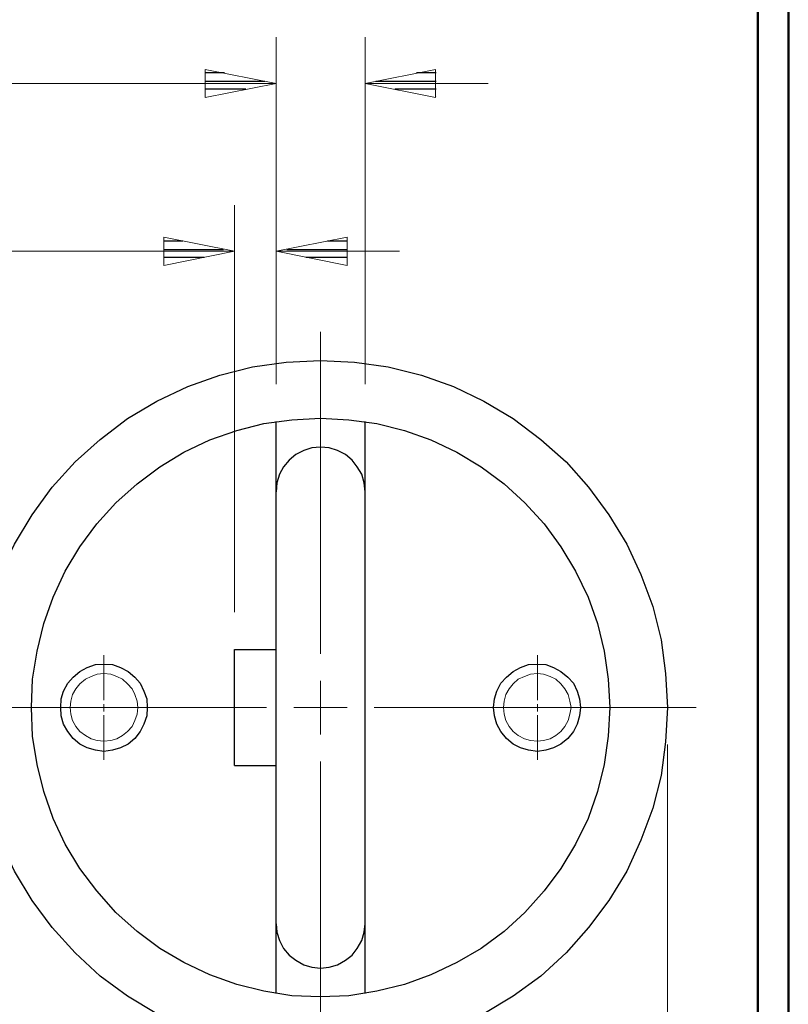
# Model space of a CAD drawing. Units: inches. Extents: x -3.57 to 3.55, y -2.65 to 2.89.
# Drawn here: x 2.6 to 3.55, y -0.19 to 1.02 of the extents above; entities that cross this region are included whole.
import ezdxf

# ---------------------------------------------------------------- set-up
doc = ezdxf.new("R2010")
doc.units = ezdxf.units.IN
doc.header["$MEASUREMENT"] = 0
doc.layers.add('Layer 1', color=7, linetype='Continuous')

msp = doc.modelspace()

# ---------------------------------------------------------------- linework, layer by layer
at = {"layer": 'Layer 1', "lineweight": 50}
for points in [[(3.5521, 2.7597), (3.5521, 2.7597), (3.5521, -2.6458), (3.5521, -2.6458)], [(3.5146, 2.7215), (3.5146, 2.7215), (3.5146, -2.6076), (3.5146, -2.6076)]]:
    msp.add_open_spline(points, degree=3, dxfattribs=at)
at = {"layer": 'Layer 1', "lineweight": 13}
for points in [[(2.9201, 0.575), (2.9201, 0.575), (2.9201, 1.0028), (2.9201, 1.0028)], [(3.0299, 0.575), (3.0299, 0.575), (3.0299, 1.0028), (3.0299, 1.0028)], [(2.4472, 0.9458), (2.4472, 0.9458), (2.9201, 0.9458), (2.9201, 0.9458)], [(3.0299, 0.9458), (3.0299, 0.9458), (3.1819, 0.9458), (3.1819, 0.9458)], [(2.8688, 0.2937), (2.8688, 0.2937), (2.8688, 0.7958), (2.8688, 0.7958)], [(2.9201, 0.575), (2.9201, 0.575), (2.9201, 0.7958), (2.9201, 0.7958)], [(2.4458, 0.7389), (2.4458, 0.7389), (2.8688, 0.7389), (2.8688, 0.7389)], [(2.9201, 0.7389), (2.9201, 0.7389), (3.0722, 0.7389), (3.0722, 0.7389)], [(2.975, 0.2424), (2.975, 0.2424), (2.975, 0.6396), (2.975, 0.6396)], [(2.7076, 0.1854), (2.7076, 0.1854), (2.7076, 0.241), (2.7076, 0.241)], [(3.2424, 0.1854), (3.2424, 0.1854), (3.2424, 0.241), (3.2424, 0.241)], [(2.975, 0.1431), (2.975, 0.1431), (2.975, 0.209), (2.975, 0.209)], [(2.5111, 0.1764), (2.5111, 0.1764), (2.9083, 0.1764), (2.9083, 0.1764)], [(2.7076, 0.1715), (2.7076, 0.1715), (2.7076, 0.1806), (2.7076, 0.1806)], [(2.9417, 0.1764), (2.9417, 0.1764), (3.0076, 0.1764), (3.0076, 0.1764)], [(3.041, 0.1764), (3.041, 0.1764), (3.4382, 0.1764), (3.4382, 0.1764)], [(3.2424, 0.1715), (3.2424, 0.1715), (3.2424, 0.1806), (3.2424, 0.1806)], [(2.7076, 0.1118), (2.7076, 0.1118), (2.7076, 0.1667), (2.7076, 0.1667)], [(3.2424, 0.1118), (3.2424, 0.1118), (3.2424, 0.1667), (3.2424, 0.1667)], [(3.4028, 0.1306), (3.4028, 0.1306), (3.4028, -0.6201), (3.4028, -0.6201)], [(2.975, -0.2875), (2.975, -0.2875), (2.975, 0.1097), (2.975, 0.1097)]]:
    msp.add_open_spline(points, degree=3, dxfattribs=at)
for points, knots in [([(2.8326, 0.9285), (2.8326, 0.9285), (2.9201, 0.9458), (2.9201, 0.9458), (2.9201, 0.9458), (2.9201, 0.9458), (2.8326, 0.9632), (2.8326, 0.9632), (2.8326, 0.9632), (2.8326, 0.9632), (2.8326, 0.9285), (2.8326, 0.9285)], [0, 0, 0, 0, 0.25, 0.25, 0.25, 0.25, 0.5, 0.5, 0.5, 0.5, 1, 1, 1, 1]), ([(3.1167, 0.9632), (3.1167, 0.9632), (3.0299, 0.9458), (3.0299, 0.9458), (3.0299, 0.9458), (3.0299, 0.9458), (3.1167, 0.9285), (3.1167, 0.9285), (3.1167, 0.9285), (3.1167, 0.9285), (3.1167, 0.9632), (3.1167, 0.9632)], [0, 0, 0, 0, 0.25, 0.25, 0.25, 0.25, 0.5, 0.5, 0.5, 0.5, 1, 1, 1, 1]), ([(2.7813, 0.7215), (2.7813, 0.7215), (2.8688, 0.7389), (2.8688, 0.7389), (2.8688, 0.7389), (2.8688, 0.7389), (2.7813, 0.7562), (2.7813, 0.7562), (2.7813, 0.7562), (2.7813, 0.7562), (2.7813, 0.7215), (2.7813, 0.7215)], [0, 0, 0, 0, 0.25, 0.25, 0.25, 0.25, 0.5, 0.5, 0.5, 0.5, 1, 1, 1, 1]), ([(3.0076, 0.7562), (3.0076, 0.7562), (2.9201, 0.7389), (2.9201, 0.7389), (2.9201, 0.7389), (2.9201, 0.7389), (3.0076, 0.7215), (3.0076, 0.7215), (3.0076, 0.7215), (3.0076, 0.7215), (3.0076, 0.7562), (3.0076, 0.7562)], [0, 0, 0, 0, 0.25, 0.25, 0.25, 0.25, 0.5, 0.5, 0.5, 0.5, 1, 1, 1, 1]), ([(2.7493, 0.1764), (2.7493, 0.1764), (2.7486, 0.184), (2.7486, 0.184), (2.7486, 0.184), (2.7486, 0.184), (2.7458, 0.1924), (2.7458, 0.1924), (2.7458, 0.1924), (2.7458, 0.1924), (2.7424, 0.1993), (2.7424, 0.1993), (2.7424, 0.1993), (2.7424, 0.1993), (2.7368, 0.2056), (2.7368, 0.2056), (2.7368, 0.2056), (2.7368, 0.2056), (2.7306, 0.2111), (2.7306, 0.2111), (2.7306, 0.2111), (2.7306, 0.2111), (2.7236, 0.2146), (2.7236, 0.2146), (2.7236, 0.2146), (2.7236, 0.2146), (2.716, 0.2174), (2.716, 0.2174), (2.716, 0.2174), (2.716, 0.2174), (2.7076, 0.2181), (2.7076, 0.2181), (2.7076, 0.2181), (2.7076, 0.2181), (2.6993, 0.2174), (2.6993, 0.2174), (2.6993, 0.2174), (2.6993, 0.2174), (2.6917, 0.2146), (2.6917, 0.2146), (2.6917, 0.2146), (2.6917, 0.2146), (2.6847, 0.2111), (2.6847, 0.2111), (2.6847, 0.2111), (2.6847, 0.2111), (2.6778, 0.2056), (2.6778, 0.2056), (2.6778, 0.2056), (2.6778, 0.2056), (2.6729, 0.1993), (2.6729, 0.1993), (2.6729, 0.1993), (2.6729, 0.1993), (2.6688, 0.1924), (2.6688, 0.1924), (2.6688, 0.1924), (2.6688, 0.1924), (2.6667, 0.184), (2.6667, 0.184), (2.6667, 0.184), (2.6667, 0.184), (2.666, 0.1764), (2.666, 0.1764), (2.666, 0.1764), (2.666, 0.1764), (2.6667, 0.1681), (2.6667, 0.1681), (2.6667, 0.1681), (2.6667, 0.1681), (2.6688, 0.1604), (2.6688, 0.1604), (2.6688, 0.1604), (2.6688, 0.1604), (2.6729, 0.1528), (2.6729, 0.1528), (2.6729, 0.1528), (2.6729, 0.1528), (2.6778, 0.1465), (2.6778, 0.1465), (2.6778, 0.1465), (2.6778, 0.1465), (2.6847, 0.1417), (2.6847, 0.1417), (2.6847, 0.1417), (2.6847, 0.1417), (2.6917, 0.1375), (2.6917, 0.1375), (2.6917, 0.1375), (2.6917, 0.1375), (2.6993, 0.1354), (2.6993, 0.1354), (2.6993, 0.1354), (2.6993, 0.1354), (2.7076, 0.1347), (2.7076, 0.1347), (2.7076, 0.1347), (2.7076, 0.1347), (2.716, 0.1354), (2.716, 0.1354), (2.716, 0.1354), (2.716, 0.1354), (2.7236, 0.1375), (2.7236, 0.1375), (2.7236, 0.1375), (2.7236, 0.1375), (2.7306, 0.1417), (2.7306, 0.1417), (2.7306, 0.1417), (2.7306, 0.1417), (2.7368, 0.1465), (2.7368, 0.1465), (2.7368, 0.1465), (2.7368, 0.1465), (2.7424, 0.1528), (2.7424, 0.1528), (2.7424, 0.1528), (2.7424, 0.1528), (2.7458, 0.1604), (2.7458, 0.1604), (2.7458, 0.1604), (2.7458, 0.1604), (2.7486, 0.1681), (2.7486, 0.1681), (2.7486, 0.1681), (2.7486, 0.1681), (2.7493, 0.1764), (2.7493, 0.1764)], [0, 0, 0, 0, 0.030303, 0.030303, 0.030303, 0.030303, 0.060606, 0.060606, 0.060606, 0.060606, 0.090909, 0.090909, 0.090909, 0.090909, 0.121212, 0.121212, 0.121212, 0.121212, 0.151515, 0.151515, 0.151515, 0.151515, 0.181818, 0.181818, 0.181818, 0.181818, 0.212121, 0.212121, 0.212121, 0.212121, 0.242424, 0.242424, 0.242424, 0.242424, 0.272727, 0.272727, 0.272727, 0.272727, 0.30303, 0.30303, 0.30303, 0.30303, 0.333333, 0.333333, 0.333333, 0.333333, 0.363636, 0.363636, 0.363636, 0.363636, 0.393939, 0.393939, 0.393939, 0.393939, 0.424242, 0.424242, 0.424242, 0.424242, 0.454545, 0.454545, 0.454545, 0.454545, 0.484848, 0.484848, 0.484848, 0.484848, 0.515152, 0.515152, 0.515152, 0.515152, 0.545455, 0.545455, 0.545455, 0.545455, 0.575758, 0.575758, 0.575758, 0.575758, 0.606061, 0.606061, 0.606061, 0.606061, 0.636364, 0.636364, 0.636364, 0.636364, 0.666667, 0.666667, 0.666667, 0.666667, 0.69697, 0.69697, 0.69697, 0.69697, 0.727273, 0.727273, 0.727273, 0.727273, 0.757576, 0.757576, 0.757576, 0.757576, 0.787879, 0.787879, 0.787879, 0.787879, 0.818182, 0.818182, 0.818182, 0.818182, 0.848485, 0.848485, 0.848485, 0.848485, 0.878788, 0.878788, 0.878788, 0.878788, 0.909091, 0.909091, 0.909091, 0.909091, 0.939394, 0.939394, 0.939394, 0.939394, 1, 1, 1, 1]), ([(3.284, 0.1764), (3.284, 0.1764), (3.2826, 0.184), (3.2826, 0.184), (3.2826, 0.184), (3.2826, 0.184), (3.2806, 0.1924), (3.2806, 0.1924), (3.2806, 0.1924), (3.2806, 0.1924), (3.2764, 0.1993), (3.2764, 0.1993), (3.2764, 0.1993), (3.2764, 0.1993), (3.2715, 0.2056), (3.2715, 0.2056), (3.2715, 0.2056), (3.2715, 0.2056), (3.2653, 0.2111), (3.2653, 0.2111), (3.2653, 0.2111), (3.2653, 0.2111), (3.2583, 0.2146), (3.2583, 0.2146), (3.2583, 0.2146), (3.2583, 0.2146), (3.25, 0.2174), (3.25, 0.2174), (3.25, 0.2174), (3.25, 0.2174), (3.2424, 0.2181), (3.2424, 0.2181), (3.2424, 0.2181), (3.2424, 0.2181), (3.234, 0.2174), (3.234, 0.2174), (3.234, 0.2174), (3.234, 0.2174), (3.2264, 0.2146), (3.2264, 0.2146), (3.2264, 0.2146), (3.2264, 0.2146), (3.2188, 0.2111), (3.2188, 0.2111), (3.2188, 0.2111), (3.2188, 0.2111), (3.2125, 0.2056), (3.2125, 0.2056), (3.2125, 0.2056), (3.2125, 0.2056), (3.2076, 0.1993), (3.2076, 0.1993), (3.2076, 0.1993), (3.2076, 0.1993), (3.2035, 0.1924), (3.2035, 0.1924), (3.2035, 0.1924), (3.2035, 0.1924), (3.2014, 0.184), (3.2014, 0.184), (3.2014, 0.184), (3.2014, 0.184), (3.2007, 0.1764), (3.2007, 0.1764), (3.2007, 0.1764), (3.2007, 0.1764), (3.2014, 0.1681), (3.2014, 0.1681), (3.2014, 0.1681), (3.2014, 0.1681), (3.2035, 0.1604), (3.2035, 0.1604), (3.2035, 0.1604), (3.2035, 0.1604), (3.2076, 0.1528), (3.2076, 0.1528), (3.2076, 0.1528), (3.2076, 0.1528), (3.2125, 0.1465), (3.2125, 0.1465), (3.2125, 0.1465), (3.2125, 0.1465), (3.2188, 0.1417), (3.2188, 0.1417), (3.2188, 0.1417), (3.2188, 0.1417), (3.2264, 0.1375), (3.2264, 0.1375), (3.2264, 0.1375), (3.2264, 0.1375), (3.234, 0.1354), (3.234, 0.1354), (3.234, 0.1354), (3.234, 0.1354), (3.2424, 0.1347), (3.2424, 0.1347), (3.2424, 0.1347), (3.2424, 0.1347), (3.25, 0.1354), (3.25, 0.1354), (3.25, 0.1354), (3.25, 0.1354), (3.2583, 0.1375), (3.2583, 0.1375), (3.2583, 0.1375), (3.2583, 0.1375), (3.2653, 0.1417), (3.2653, 0.1417), (3.2653, 0.1417), (3.2653, 0.1417), (3.2715, 0.1465), (3.2715, 0.1465), (3.2715, 0.1465), (3.2715, 0.1465), (3.2764, 0.1528), (3.2764, 0.1528), (3.2764, 0.1528), (3.2764, 0.1528), (3.2806, 0.1604), (3.2806, 0.1604), (3.2806, 0.1604), (3.2806, 0.1604), (3.2826, 0.1681), (3.2826, 0.1681), (3.2826, 0.1681), (3.2826, 0.1681), (3.284, 0.1764), (3.284, 0.1764)], [0, 0, 0, 0, 0.030303, 0.030303, 0.030303, 0.030303, 0.060606, 0.060606, 0.060606, 0.060606, 0.090909, 0.090909, 0.090909, 0.090909, 0.121212, 0.121212, 0.121212, 0.121212, 0.151515, 0.151515, 0.151515, 0.151515, 0.181818, 0.181818, 0.181818, 0.181818, 0.212121, 0.212121, 0.212121, 0.212121, 0.242424, 0.242424, 0.242424, 0.242424, 0.272727, 0.272727, 0.272727, 0.272727, 0.30303, 0.30303, 0.30303, 0.30303, 0.333333, 0.333333, 0.333333, 0.333333, 0.363636, 0.363636, 0.363636, 0.363636, 0.393939, 0.393939, 0.393939, 0.393939, 0.424242, 0.424242, 0.424242, 0.424242, 0.454545, 0.454545, 0.454545, 0.454545, 0.484848, 0.484848, 0.484848, 0.484848, 0.515152, 0.515152, 0.515152, 0.515152, 0.545455, 0.545455, 0.545455, 0.545455, 0.575758, 0.575758, 0.575758, 0.575758, 0.606061, 0.606061, 0.606061, 0.606061, 0.636364, 0.636364, 0.636364, 0.636364, 0.666667, 0.666667, 0.666667, 0.666667, 0.69697, 0.69697, 0.69697, 0.69697, 0.727273, 0.727273, 0.727273, 0.727273, 0.757576, 0.757576, 0.757576, 0.757576, 0.787879, 0.787879, 0.787879, 0.787879, 0.818182, 0.818182, 0.818182, 0.818182, 0.848485, 0.848485, 0.848485, 0.848485, 0.878788, 0.878788, 0.878788, 0.878788, 0.909091, 0.909091, 0.909091, 0.909091, 0.939394, 0.939394, 0.939394, 0.939394, 1, 1, 1, 1])]:
    msp.add_open_spline(points, degree=3, knots=knots, dxfattribs=at)
at = {"layer": 'Layer 1', "lineweight": 25}
for points in [[(2.8563, 0.959), (2.8563, 0.959), (2.8326, 0.959), (2.8326, 0.959)], [(2.8326, 0.9486), (2.8326, 0.9486), (2.9063, 0.9486), (2.9063, 0.9486)], [(3.0431, 0.9486), (3.0431, 0.9486), (3.1174, 0.9486), (3.1174, 0.9486)], [(3.1174, 0.959), (3.1174, 0.959), (3.0931, 0.959), (3.0931, 0.959)], [(2.8826, 0.9389), (2.8826, 0.9389), (2.8326, 0.9389), (2.8326, 0.9389)], [(3.1174, 0.9389), (3.1174, 0.9389), (3.0667, 0.9389), (3.0667, 0.9389)], [(2.8326, 0.9292), (2.8326, 0.9292), (2.8326, 0.9292), (2.8326, 0.9292)], [(3.1174, 0.9292), (3.1174, 0.9292), (3.1174, 0.9292), (3.1174, 0.9292)], [(2.8049, 0.7514), (2.8049, 0.7514), (2.7813, 0.7514), (2.7813, 0.7514)], [(2.7813, 0.741), (2.7813, 0.741), (2.8549, 0.741), (2.8549, 0.741)], [(2.9333, 0.741), (2.9333, 0.741), (3.0076, 0.741), (3.0076, 0.741)], [(3.0076, 0.7514), (3.0076, 0.7514), (2.9833, 0.7514), (2.9833, 0.7514)], [(2.8313, 0.7312), (2.8313, 0.7312), (2.7813, 0.7312), (2.7813, 0.7312)], [(3.0076, 0.7312), (3.0076, 0.7312), (2.9569, 0.7312), (2.9569, 0.7312)], [(2.7813, 0.7215), (2.7813, 0.7215), (2.7813, 0.7215), (2.7813, 0.7215)], [(3.0076, 0.7215), (3.0076, 0.7215), (3.0076, 0.7215), (3.0076, 0.7215)], [(2.9201, -0.1764), (2.9201, -0.1764), (2.9201, 0.5292), (2.9201, 0.5292)], [(3.0299, -0.1764), (3.0299, -0.1764), (3.0299, 0.5292), (3.0299, 0.5292)], [(2.8688, 0.1049), (2.8688, 0.1049), (2.8688, 0.2479), (2.8688, 0.2479)], [(2.8688, 0.2479), (2.8688, 0.2479), (2.9201, 0.2479), (2.9201, 0.2479)], [(2.8688, 0.1049), (2.8688, 0.1049), (2.9201, 0.1049), (2.9201, 0.1049)]]:
    msp.add_open_spline(points, degree=3, dxfattribs=at)
for points, knots in [([(3.4028, 0.1764), (3.4028, 0.1764), (3.4007, 0.2181), (3.4007, 0.2181), (3.4007, 0.2181), (3.4007, 0.2181), (3.3951, 0.2597), (3.3951, 0.2597), (3.3951, 0.2597), (3.3951, 0.2597), (3.3847, 0.3007), (3.3847, 0.3007), (3.3847, 0.3007), (3.3847, 0.3007), (3.3701, 0.3403), (3.3701, 0.3403), (3.3701, 0.3403), (3.3701, 0.3403), (3.3528, 0.3778), (3.3528, 0.3778), (3.3528, 0.3778), (3.3528, 0.3778), (3.3306, 0.4139), (3.3306, 0.4139), (3.3306, 0.4139), (3.3306, 0.4139), (3.3056, 0.4479), (3.3056, 0.4479), (3.3056, 0.4479), (3.3056, 0.4479), (3.2778, 0.4792), (3.2778, 0.4792), (3.2778, 0.4792), (3.2778, 0.4792), (3.2465, 0.5069), (3.2465, 0.5069), (3.2465, 0.5069), (3.2465, 0.5069), (3.2125, 0.5326), (3.2125, 0.5326), (3.2125, 0.5326), (3.2125, 0.5326), (3.1764, 0.5542), (3.1764, 0.5542), (3.1764, 0.5542), (3.1764, 0.5542), (3.1389, 0.5722), (3.1389, 0.5722), (3.1389, 0.5722), (3.1389, 0.5722), (3.0993, 0.5861), (3.0993, 0.5861), (3.0993, 0.5861), (3.0993, 0.5861), (3.0583, 0.5965), (3.0583, 0.5965), (3.0583, 0.5965), (3.0583, 0.5965), (3.0167, 0.6021), (3.0167, 0.6021), (3.0167, 0.6021), (3.0167, 0.6021), (2.975, 0.6042), (2.975, 0.6042), (2.975, 0.6042), (2.975, 0.6042), (2.9326, 0.6021), (2.9326, 0.6021), (2.9326, 0.6021), (2.9326, 0.6021), (2.891, 0.5965), (2.891, 0.5965), (2.891, 0.5965), (2.891, 0.5965), (2.8507, 0.5861), (2.8507, 0.5861), (2.8507, 0.5861), (2.8507, 0.5861), (2.8111, 0.5722), (2.8111, 0.5722), (2.8111, 0.5722), (2.8111, 0.5722), (2.7729, 0.5542), (2.7729, 0.5542), (2.7729, 0.5542), (2.7729, 0.5542), (2.7368, 0.5326), (2.7368, 0.5326), (2.7368, 0.5326), (2.7368, 0.5326), (2.7028, 0.5069), (2.7028, 0.5069), (2.7028, 0.5069), (2.7028, 0.5069), (2.6722, 0.4792), (2.6722, 0.4792), (2.6722, 0.4792), (2.6722, 0.4792), (2.6438, 0.4479), (2.6438, 0.4479), (2.6438, 0.4479), (2.6438, 0.4479), (2.6188, 0.4139), (2.6188, 0.4139), (2.6188, 0.4139), (2.6188, 0.4139), (2.5972, 0.3778), (2.5972, 0.3778), (2.5972, 0.3778), (2.5972, 0.3778), (2.5792, 0.3403), (2.5792, 0.3403), (2.5792, 0.3403), (2.5792, 0.3403), (2.5653, 0.3007), (2.5653, 0.3007), (2.5653, 0.3007), (2.5653, 0.3007), (2.5549, 0.2597), (2.5549, 0.2597), (2.5549, 0.2597), (2.5549, 0.2597), (2.5486, 0.2181), (2.5486, 0.2181), (2.5486, 0.2181), (2.5486, 0.2181), (2.5465, 0.1764), (2.5465, 0.1764), (2.5465, 0.1764), (2.5465, 0.1764), (2.5486, 0.134), (2.5486, 0.134), (2.5486, 0.134), (2.5486, 0.134), (2.5549, 0.0924), (2.5549, 0.0924), (2.5549, 0.0924), (2.5549, 0.0924), (2.5653, 0.0521), (2.5653, 0.0521), (2.5653, 0.0521), (2.5653, 0.0521), (2.5792, 0.0125), (2.5792, 0.0125), (2.5792, 0.0125), (2.5792, 0.0125), (2.5972, -0.0257), (2.5972, -0.0257), (2.5972, -0.0257), (2.5972, -0.0257), (2.6188, -0.0618), (2.6188, -0.0618), (2.6188, -0.0618), (2.6188, -0.0618), (2.6438, -0.0951), (2.6438, -0.0951), (2.6438, -0.0951), (2.6438, -0.0951), (2.6722, -0.1264), (2.6722, -0.1264), (2.6722, -0.1264), (2.6722, -0.1264), (2.7028, -0.1549), (2.7028, -0.1549), (2.7028, -0.1549), (2.7028, -0.1549), (2.7368, -0.1799), (2.7368, -0.1799), (2.7368, -0.1799), (2.7368, -0.1799), (2.7729, -0.2014), (2.7729, -0.2014), (2.7729, -0.2014), (2.7729, -0.2014), (2.8111, -0.2194), (2.8111, -0.2194), (2.8111, -0.2194), (2.8111, -0.2194), (2.8507, -0.2333), (2.8507, -0.2333), (2.8507, -0.2333), (2.8507, -0.2333), (2.891, -0.2438), (2.891, -0.2438), (2.891, -0.2438), (2.891, -0.2438), (2.9326, -0.25), (2.9326, -0.25), (2.9326, -0.25), (2.9326, -0.25), (2.975, -0.2521), (2.975, -0.2521), (2.975, -0.2521), (2.975, -0.2521), (3.0167, -0.25), (3.0167, -0.25), (3.0167, -0.25), (3.0167, -0.25), (3.0583, -0.2438), (3.0583, -0.2438), (3.0583, -0.2438), (3.0583, -0.2438), (3.0993, -0.2333), (3.0993, -0.2333), (3.0993, -0.2333), (3.0993, -0.2333), (3.1389, -0.2194), (3.1389, -0.2194), (3.1389, -0.2194), (3.1389, -0.2194), (3.1764, -0.2014), (3.1764, -0.2014), (3.1764, -0.2014), (3.1764, -0.2014), (3.2125, -0.1799), (3.2125, -0.1799), (3.2125, -0.1799), (3.2125, -0.1799), (3.2465, -0.1549), (3.2465, -0.1549), (3.2465, -0.1549), (3.2465, -0.1549), (3.2778, -0.1264), (3.2778, -0.1264), (3.2778, -0.1264), (3.2778, -0.1264), (3.3056, -0.0951), (3.3056, -0.0951), (3.3056, -0.0951), (3.3056, -0.0951), (3.3306, -0.0618), (3.3306, -0.0618), (3.3306, -0.0618), (3.3306, -0.0618), (3.3528, -0.0257), (3.3528, -0.0257), (3.3528, -0.0257), (3.3528, -0.0257), (3.3701, 0.0125), (3.3701, 0.0125), (3.3701, 0.0125), (3.3701, 0.0125), (3.3847, 0.0521), (3.3847, 0.0521), (3.3847, 0.0521), (3.3847, 0.0521), (3.3951, 0.0924), (3.3951, 0.0924), (3.3951, 0.0924), (3.3951, 0.0924), (3.4007, 0.134), (3.4007, 0.134), (3.4007, 0.134), (3.4007, 0.134), (3.4028, 0.1764), (3.4028, 0.1764)], [0, 0, 0, 0, 0.015385, 0.015385, 0.015385, 0.015385, 0.030769, 0.030769, 0.030769, 0.030769, 0.046154, 0.046154, 0.046154, 0.046154, 0.061538, 0.061538, 0.061538, 0.061538, 0.076923, 0.076923, 0.076923, 0.076923, 0.092308, 0.092308, 0.092308, 0.092308, 0.107692, 0.107692, 0.107692, 0.107692, 0.123077, 0.123077, 0.123077, 0.123077, 0.138462, 0.138462, 0.138462, 0.138462, 0.153846, 0.153846, 0.153846, 0.153846, 0.169231, 0.169231, 0.169231, 0.169231, 0.184615, 0.184615, 0.184615, 0.184615, 0.2, 0.2, 0.2, 0.2, 0.215385, 0.215385, 0.215385, 0.215385, 0.230769, 0.230769, 0.230769, 0.230769, 0.246154, 0.246154, 0.246154, 0.246154, 0.261538, 0.261538, 0.261538, 0.261538, 0.276923, 0.276923, 0.276923, 0.276923, 0.292308, 0.292308, 0.292308, 0.292308, 0.307692, 0.307692, 0.307692, 0.307692, 0.323077, 0.323077, 0.323077, 0.323077, 0.338462, 0.338462, 0.338462, 0.338462, 0.353846, 0.353846, 0.353846, 0.353846, 0.369231, 0.369231, 0.369231, 0.369231, 0.384615, 0.384615, 0.384615, 0.384615, 0.4, 0.4, 0.4, 0.4, 0.415385, 0.415385, 0.415385, 0.415385, 0.430769, 0.430769, 0.430769, 0.430769, 0.446154, 0.446154, 0.446154, 0.446154, 0.461538, 0.461538, 0.461538, 0.461538, 0.476923, 0.476923, 0.476923, 0.476923, 0.492308, 0.492308, 0.492308, 0.492308, 0.507692, 0.507692, 0.507692, 0.507692, 0.523077, 0.523077, 0.523077, 0.523077, 0.538462, 0.538462, 0.538462, 0.538462, 0.553846, 0.553846, 0.553846, 0.553846, 0.569231, 0.569231, 0.569231, 0.569231, 0.584615, 0.584615, 0.584615, 0.584615, 0.6, 0.6, 0.6, 0.6, 0.615385, 0.615385, 0.615385, 0.615385, 0.630769, 0.630769, 0.630769, 0.630769, 0.646154, 0.646154, 0.646154, 0.646154, 0.661538, 0.661538, 0.661538, 0.661538, 0.676923, 0.676923, 0.676923, 0.676923, 0.692308, 0.692308, 0.692308, 0.692308, 0.707692, 0.707692, 0.707692, 0.707692, 0.723077, 0.723077, 0.723077, 0.723077, 0.738462, 0.738462, 0.738462, 0.738462, 0.753846, 0.753846, 0.753846, 0.753846, 0.769231, 0.769231, 0.769231, 0.769231, 0.784615, 0.784615, 0.784615, 0.784615, 0.8, 0.8, 0.8, 0.8, 0.815385, 0.815385, 0.815385, 0.815385, 0.830769, 0.830769, 0.830769, 0.830769, 0.846154, 0.846154, 0.846154, 0.846154, 0.861538, 0.861538, 0.861538, 0.861538, 0.876923, 0.876923, 0.876923, 0.876923, 0.892308, 0.892308, 0.892308, 0.892308, 0.907692, 0.907692, 0.907692, 0.907692, 0.923077, 0.923077, 0.923077, 0.923077, 0.938462, 0.938462, 0.938462, 0.938462, 0.953846, 0.953846, 0.953846, 0.953846, 0.969231, 0.969231, 0.969231, 0.969231, 1, 1, 1, 1]), ([(3.3319, 0.1764), (3.3319, 0.1764), (3.3299, 0.2111), (3.3299, 0.2111), (3.3299, 0.2111), (3.3299, 0.2111), (3.325, 0.2458), (3.325, 0.2458), (3.325, 0.2458), (3.325, 0.2458), (3.3167, 0.2799), (3.3167, 0.2799), (3.3167, 0.2799), (3.3167, 0.2799), (3.3049, 0.3125), (3.3049, 0.3125), (3.3049, 0.3125), (3.3049, 0.3125), (3.2896, 0.3444), (3.2896, 0.3444), (3.2896, 0.3444), (3.2896, 0.3444), (3.2715, 0.3743), (3.2715, 0.3743), (3.2715, 0.3743), (3.2715, 0.3743), (3.2507, 0.4028), (3.2507, 0.4028), (3.2507, 0.4028), (3.2507, 0.4028), (3.2271, 0.4285), (3.2271, 0.4285), (3.2271, 0.4285), (3.2271, 0.4285), (3.2014, 0.4521), (3.2014, 0.4521), (3.2014, 0.4521), (3.2014, 0.4521), (3.1729, 0.4729), (3.1729, 0.4729), (3.1729, 0.4729), (3.1729, 0.4729), (3.1431, 0.491), (3.1431, 0.491), (3.1431, 0.491), (3.1431, 0.491), (3.1111, 0.5062), (3.1111, 0.5062), (3.1111, 0.5062), (3.1111, 0.5062), (3.0785, 0.5181), (3.0785, 0.5181), (3.0785, 0.5181), (3.0785, 0.5181), (3.0444, 0.5264), (3.0444, 0.5264), (3.0444, 0.5264), (3.0444, 0.5264), (3.0097, 0.5312), (3.0097, 0.5312), (3.0097, 0.5312), (3.0097, 0.5312), (2.975, 0.5333), (2.975, 0.5333), (2.975, 0.5333), (2.975, 0.5333), (2.9396, 0.5312), (2.9396, 0.5312), (2.9396, 0.5312), (2.9396, 0.5312), (2.9049, 0.5264), (2.9049, 0.5264), (2.9049, 0.5264), (2.9049, 0.5264), (2.8715, 0.5181), (2.8715, 0.5181), (2.8715, 0.5181), (2.8715, 0.5181), (2.8382, 0.5062), (2.8382, 0.5062), (2.8382, 0.5062), (2.8382, 0.5062), (2.8063, 0.491), (2.8063, 0.491), (2.8063, 0.491), (2.8063, 0.491), (2.7764, 0.4729), (2.7764, 0.4729), (2.7764, 0.4729), (2.7764, 0.4729), (2.7486, 0.4521), (2.7486, 0.4521), (2.7486, 0.4521), (2.7486, 0.4521), (2.7222, 0.4285), (2.7222, 0.4285), (2.7222, 0.4285), (2.7222, 0.4285), (2.6986, 0.4028), (2.6986, 0.4028), (2.6986, 0.4028), (2.6986, 0.4028), (2.6778, 0.3743), (2.6778, 0.3743), (2.6778, 0.3743), (2.6778, 0.3743), (2.6597, 0.3444), (2.6597, 0.3444), (2.6597, 0.3444), (2.6597, 0.3444), (2.6451, 0.3125), (2.6451, 0.3125), (2.6451, 0.3125), (2.6451, 0.3125), (2.6333, 0.2799), (2.6333, 0.2799), (2.6333, 0.2799), (2.6333, 0.2799), (2.625, 0.2458), (2.625, 0.2458), (2.625, 0.2458), (2.625, 0.2458), (2.6194, 0.2111), (2.6194, 0.2111), (2.6194, 0.2111), (2.6194, 0.2111), (2.6181, 0.1764), (2.6181, 0.1764), (2.6181, 0.1764), (2.6181, 0.1764), (2.6194, 0.141), (2.6194, 0.141), (2.6194, 0.141), (2.6194, 0.141), (2.625, 0.1062), (2.625, 0.1062), (2.625, 0.1062), (2.625, 0.1062), (2.6333, 0.0729), (2.6333, 0.0729), (2.6333, 0.0729), (2.6333, 0.0729), (2.6451, 0.0396), (2.6451, 0.0396), (2.6451, 0.0396), (2.6451, 0.0396), (2.6597, 0.0076), (2.6597, 0.0076), (2.6597, 0.0076), (2.6597, 0.0076), (2.6778, -0.0222), (2.6778, -0.0222), (2.6778, -0.0222), (2.6778, -0.0222), (2.6986, -0.05), (2.6986, -0.05), (2.6986, -0.05), (2.6986, -0.05), (2.7222, -0.0764), (2.7222, -0.0764), (2.7222, -0.0764), (2.7222, -0.0764), (2.7486, -0.1), (2.7486, -0.1), (2.7486, -0.1), (2.7486, -0.1), (2.7764, -0.1208), (2.7764, -0.1208), (2.7764, -0.1208), (2.7764, -0.1208), (2.8063, -0.1382), (2.8063, -0.1382), (2.8063, -0.1382), (2.8063, -0.1382), (2.8382, -0.1535), (2.8382, -0.1535), (2.8382, -0.1535), (2.8382, -0.1535), (2.8715, -0.1653), (2.8715, -0.1653), (2.8715, -0.1653), (2.8715, -0.1653), (2.9049, -0.1736), (2.9049, -0.1736), (2.9049, -0.1736), (2.9049, -0.1736), (2.9396, -0.1792), (2.9396, -0.1792), (2.9396, -0.1792), (2.9396, -0.1792), (2.975, -0.1806), (2.975, -0.1806), (2.975, -0.1806), (2.975, -0.1806), (3.0097, -0.1792), (3.0097, -0.1792), (3.0097, -0.1792), (3.0097, -0.1792), (3.0444, -0.1736), (3.0444, -0.1736), (3.0444, -0.1736), (3.0444, -0.1736), (3.0785, -0.1653), (3.0785, -0.1653), (3.0785, -0.1653), (3.0785, -0.1653), (3.1111, -0.1535), (3.1111, -0.1535), (3.1111, -0.1535), (3.1111, -0.1535), (3.1431, -0.1382), (3.1431, -0.1382), (3.1431, -0.1382), (3.1431, -0.1382), (3.1729, -0.1208), (3.1729, -0.1208), (3.1729, -0.1208), (3.1729, -0.1208), (3.2014, -0.1), (3.2014, -0.1), (3.2014, -0.1), (3.2014, -0.1), (3.2271, -0.0764), (3.2271, -0.0764), (3.2271, -0.0764), (3.2271, -0.0764), (3.2507, -0.05), (3.2507, -0.05), (3.2507, -0.05), (3.2507, -0.05), (3.2715, -0.0222), (3.2715, -0.0222), (3.2715, -0.0222), (3.2715, -0.0222), (3.2896, 0.0076), (3.2896, 0.0076), (3.2896, 0.0076), (3.2896, 0.0076), (3.3049, 0.0396), (3.3049, 0.0396), (3.3049, 0.0396), (3.3049, 0.0396), (3.3167, 0.0729), (3.3167, 0.0729), (3.3167, 0.0729), (3.3167, 0.0729), (3.325, 0.1062), (3.325, 0.1062), (3.325, 0.1062), (3.325, 0.1062), (3.3299, 0.141), (3.3299, 0.141), (3.3299, 0.141), (3.3299, 0.141), (3.3319, 0.1764), (3.3319, 0.1764)], [0, 0, 0, 0, 0.015385, 0.015385, 0.015385, 0.015385, 0.030769, 0.030769, 0.030769, 0.030769, 0.046154, 0.046154, 0.046154, 0.046154, 0.061538, 0.061538, 0.061538, 0.061538, 0.076923, 0.076923, 0.076923, 0.076923, 0.092308, 0.092308, 0.092308, 0.092308, 0.107692, 0.107692, 0.107692, 0.107692, 0.123077, 0.123077, 0.123077, 0.123077, 0.138462, 0.138462, 0.138462, 0.138462, 0.153846, 0.153846, 0.153846, 0.153846, 0.169231, 0.169231, 0.169231, 0.169231, 0.184615, 0.184615, 0.184615, 0.184615, 0.2, 0.2, 0.2, 0.2, 0.215385, 0.215385, 0.215385, 0.215385, 0.230769, 0.230769, 0.230769, 0.230769, 0.246154, 0.246154, 0.246154, 0.246154, 0.261538, 0.261538, 0.261538, 0.261538, 0.276923, 0.276923, 0.276923, 0.276923, 0.292308, 0.292308, 0.292308, 0.292308, 0.307692, 0.307692, 0.307692, 0.307692, 0.323077, 0.323077, 0.323077, 0.323077, 0.338462, 0.338462, 0.338462, 0.338462, 0.353846, 0.353846, 0.353846, 0.353846, 0.369231, 0.369231, 0.369231, 0.369231, 0.384615, 0.384615, 0.384615, 0.384615, 0.4, 0.4, 0.4, 0.4, 0.415385, 0.415385, 0.415385, 0.415385, 0.430769, 0.430769, 0.430769, 0.430769, 0.446154, 0.446154, 0.446154, 0.446154, 0.461538, 0.461538, 0.461538, 0.461538, 0.476923, 0.476923, 0.476923, 0.476923, 0.492308, 0.492308, 0.492308, 0.492308, 0.507692, 0.507692, 0.507692, 0.507692, 0.523077, 0.523077, 0.523077, 0.523077, 0.538462, 0.538462, 0.538462, 0.538462, 0.553846, 0.553846, 0.553846, 0.553846, 0.569231, 0.569231, 0.569231, 0.569231, 0.584615, 0.584615, 0.584615, 0.584615, 0.6, 0.6, 0.6, 0.6, 0.615385, 0.615385, 0.615385, 0.615385, 0.630769, 0.630769, 0.630769, 0.630769, 0.646154, 0.646154, 0.646154, 0.646154, 0.661538, 0.661538, 0.661538, 0.661538, 0.676923, 0.676923, 0.676923, 0.676923, 0.692308, 0.692308, 0.692308, 0.692308, 0.707692, 0.707692, 0.707692, 0.707692, 0.723077, 0.723077, 0.723077, 0.723077, 0.738462, 0.738462, 0.738462, 0.738462, 0.753846, 0.753846, 0.753846, 0.753846, 0.769231, 0.769231, 0.769231, 0.769231, 0.784615, 0.784615, 0.784615, 0.784615, 0.8, 0.8, 0.8, 0.8, 0.815385, 0.815385, 0.815385, 0.815385, 0.830769, 0.830769, 0.830769, 0.830769, 0.846154, 0.846154, 0.846154, 0.846154, 0.861538, 0.861538, 0.861538, 0.861538, 0.876923, 0.876923, 0.876923, 0.876923, 0.892308, 0.892308, 0.892308, 0.892308, 0.907692, 0.907692, 0.907692, 0.907692, 0.923077, 0.923077, 0.923077, 0.923077, 0.938462, 0.938462, 0.938462, 0.938462, 0.953846, 0.953846, 0.953846, 0.953846, 0.969231, 0.969231, 0.969231, 0.969231, 1, 1, 1, 1]), ([(3.0299, 0.4424), (3.0299, 0.4424), (3.0285, 0.4535), (3.0285, 0.4535), (3.0285, 0.4535), (3.0285, 0.4535), (3.0257, 0.4639), (3.0257, 0.4639), (3.0257, 0.4639), (3.0257, 0.4639), (3.0201, 0.4729), (3.0201, 0.4729), (3.0201, 0.4729), (3.0201, 0.4729), (3.0139, 0.4812), (3.0139, 0.4812), (3.0139, 0.4812), (3.0139, 0.4812), (3.0056, 0.4882), (3.0056, 0.4882), (3.0056, 0.4882), (3.0056, 0.4882), (2.9958, 0.4931), (2.9958, 0.4931), (2.9958, 0.4931), (2.9958, 0.4931), (2.9854, 0.4965), (2.9854, 0.4965), (2.9854, 0.4965), (2.9854, 0.4965), (2.975, 0.4972), (2.975, 0.4972), (2.975, 0.4972), (2.975, 0.4972), (2.9639, 0.4965), (2.9639, 0.4965), (2.9639, 0.4965), (2.9639, 0.4965), (2.9542, 0.4931), (2.9542, 0.4931), (2.9542, 0.4931), (2.9542, 0.4931), (2.9444, 0.4882), (2.9444, 0.4882), (2.9444, 0.4882), (2.9444, 0.4882), (2.9361, 0.4812), (2.9361, 0.4812), (2.9361, 0.4812), (2.9361, 0.4812), (2.9292, 0.4729), (2.9292, 0.4729), (2.9292, 0.4729), (2.9292, 0.4729), (2.9243, 0.4639), (2.9243, 0.4639), (2.9243, 0.4639), (2.9243, 0.4639), (2.9208, 0.4535), (2.9208, 0.4535), (2.9208, 0.4535), (2.9208, 0.4535), (2.9201, 0.4424), (2.9201, 0.4424)], [0, 0, 0, 0, 0.058824, 0.058824, 0.058824, 0.058824, 0.117647, 0.117647, 0.117647, 0.117647, 0.176471, 0.176471, 0.176471, 0.176471, 0.235294, 0.235294, 0.235294, 0.235294, 0.294118, 0.294118, 0.294118, 0.294118, 0.352941, 0.352941, 0.352941, 0.352941, 0.411765, 0.411765, 0.411765, 0.411765, 0.470588, 0.470588, 0.470588, 0.470588, 0.529412, 0.529412, 0.529412, 0.529412, 0.588235, 0.588235, 0.588235, 0.588235, 0.647059, 0.647059, 0.647059, 0.647059, 0.705882, 0.705882, 0.705882, 0.705882, 0.764706, 0.764706, 0.764706, 0.764706, 0.823529, 0.823529, 0.823529, 0.823529, 0.882353, 0.882353, 0.882353, 0.882353, 1, 1, 1, 1]), ([(2.7611, 0.1764), (2.7611, 0.1764), (2.7604, 0.1868), (2.7604, 0.1868), (2.7604, 0.1868), (2.7604, 0.1868), (2.7569, 0.1965), (2.7569, 0.1965), (2.7569, 0.1965), (2.7569, 0.1965), (2.7521, 0.2062), (2.7521, 0.2062), (2.7521, 0.2062), (2.7521, 0.2062), (2.7458, 0.2139), (2.7458, 0.2139), (2.7458, 0.2139), (2.7458, 0.2139), (2.7375, 0.2208), (2.7375, 0.2208), (2.7375, 0.2208), (2.7375, 0.2208), (2.7278, 0.2257), (2.7278, 0.2257), (2.7278, 0.2257), (2.7278, 0.2257), (2.7181, 0.2292), (2.7181, 0.2292), (2.7181, 0.2292), (2.7181, 0.2292), (2.7076, 0.2299), (2.7076, 0.2299), (2.7076, 0.2299), (2.7076, 0.2299), (2.6972, 0.2292), (2.6972, 0.2292), (2.6972, 0.2292), (2.6972, 0.2292), (2.6868, 0.2257), (2.6868, 0.2257), (2.6868, 0.2257), (2.6868, 0.2257), (2.6778, 0.2208), (2.6778, 0.2208), (2.6778, 0.2208), (2.6778, 0.2208), (2.6694, 0.2139), (2.6694, 0.2139), (2.6694, 0.2139), (2.6694, 0.2139), (2.6632, 0.2062), (2.6632, 0.2062), (2.6632, 0.2062), (2.6632, 0.2062), (2.6576, 0.1965), (2.6576, 0.1965), (2.6576, 0.1965), (2.6576, 0.1965), (2.6549, 0.1868), (2.6549, 0.1868), (2.6549, 0.1868), (2.6549, 0.1868), (2.6542, 0.1764), (2.6542, 0.1764), (2.6542, 0.1764), (2.6542, 0.1764), (2.6549, 0.166), (2.6549, 0.166), (2.6549, 0.166), (2.6549, 0.166), (2.6576, 0.1556), (2.6576, 0.1556), (2.6576, 0.1556), (2.6576, 0.1556), (2.6632, 0.1465), (2.6632, 0.1465), (2.6632, 0.1465), (2.6632, 0.1465), (2.6694, 0.1382), (2.6694, 0.1382), (2.6694, 0.1382), (2.6694, 0.1382), (2.6778, 0.1312), (2.6778, 0.1312), (2.6778, 0.1312), (2.6778, 0.1312), (2.6868, 0.1264), (2.6868, 0.1264), (2.6868, 0.1264), (2.6868, 0.1264), (2.6972, 0.1236), (2.6972, 0.1236), (2.6972, 0.1236), (2.6972, 0.1236), (2.7076, 0.1222), (2.7076, 0.1222), (2.7076, 0.1222), (2.7076, 0.1222), (2.7181, 0.1236), (2.7181, 0.1236), (2.7181, 0.1236), (2.7181, 0.1236), (2.7278, 0.1264), (2.7278, 0.1264), (2.7278, 0.1264), (2.7278, 0.1264), (2.7375, 0.1312), (2.7375, 0.1312), (2.7375, 0.1312), (2.7375, 0.1312), (2.7458, 0.1382), (2.7458, 0.1382), (2.7458, 0.1382), (2.7458, 0.1382), (2.7521, 0.1465), (2.7521, 0.1465), (2.7521, 0.1465), (2.7521, 0.1465), (2.7569, 0.1556), (2.7569, 0.1556), (2.7569, 0.1556), (2.7569, 0.1556), (2.7604, 0.166), (2.7604, 0.166), (2.7604, 0.166), (2.7604, 0.166), (2.7611, 0.1764), (2.7611, 0.1764)], [0, 0, 0, 0, 0.030303, 0.030303, 0.030303, 0.030303, 0.060606, 0.060606, 0.060606, 0.060606, 0.090909, 0.090909, 0.090909, 0.090909, 0.121212, 0.121212, 0.121212, 0.121212, 0.151515, 0.151515, 0.151515, 0.151515, 0.181818, 0.181818, 0.181818, 0.181818, 0.212121, 0.212121, 0.212121, 0.212121, 0.242424, 0.242424, 0.242424, 0.242424, 0.272727, 0.272727, 0.272727, 0.272727, 0.30303, 0.30303, 0.30303, 0.30303, 0.333333, 0.333333, 0.333333, 0.333333, 0.363636, 0.363636, 0.363636, 0.363636, 0.393939, 0.393939, 0.393939, 0.393939, 0.424242, 0.424242, 0.424242, 0.424242, 0.454545, 0.454545, 0.454545, 0.454545, 0.484848, 0.484848, 0.484848, 0.484848, 0.515152, 0.515152, 0.515152, 0.515152, 0.545455, 0.545455, 0.545455, 0.545455, 0.575758, 0.575758, 0.575758, 0.575758, 0.606061, 0.606061, 0.606061, 0.606061, 0.636364, 0.636364, 0.636364, 0.636364, 0.666667, 0.666667, 0.666667, 0.666667, 0.69697, 0.69697, 0.69697, 0.69697, 0.727273, 0.727273, 0.727273, 0.727273, 0.757576, 0.757576, 0.757576, 0.757576, 0.787879, 0.787879, 0.787879, 0.787879, 0.818182, 0.818182, 0.818182, 0.818182, 0.848485, 0.848485, 0.848485, 0.848485, 0.878788, 0.878788, 0.878788, 0.878788, 0.909091, 0.909091, 0.909091, 0.909091, 0.939394, 0.939394, 0.939394, 0.939394, 1, 1, 1, 1]), ([(3.2958, 0.1764), (3.2958, 0.1764), (3.2944, 0.1868), (3.2944, 0.1868), (3.2944, 0.1868), (3.2944, 0.1868), (3.2917, 0.1965), (3.2917, 0.1965), (3.2917, 0.1965), (3.2917, 0.1965), (3.2868, 0.2062), (3.2868, 0.2062), (3.2868, 0.2062), (3.2868, 0.2062), (3.2799, 0.2139), (3.2799, 0.2139), (3.2799, 0.2139), (3.2799, 0.2139), (3.2715, 0.2208), (3.2715, 0.2208), (3.2715, 0.2208), (3.2715, 0.2208), (3.2625, 0.2257), (3.2625, 0.2257), (3.2625, 0.2257), (3.2625, 0.2257), (3.2528, 0.2292), (3.2528, 0.2292), (3.2528, 0.2292), (3.2528, 0.2292), (3.2424, 0.2299), (3.2424, 0.2299), (3.2424, 0.2299), (3.2424, 0.2299), (3.2313, 0.2292), (3.2313, 0.2292), (3.2313, 0.2292), (3.2313, 0.2292), (3.2215, 0.2257), (3.2215, 0.2257), (3.2215, 0.2257), (3.2215, 0.2257), (3.2125, 0.2208), (3.2125, 0.2208), (3.2125, 0.2208), (3.2125, 0.2208), (3.2042, 0.2139), (3.2042, 0.2139), (3.2042, 0.2139), (3.2042, 0.2139), (3.1972, 0.2062), (3.1972, 0.2062), (3.1972, 0.2062), (3.1972, 0.2062), (3.1924, 0.1965), (3.1924, 0.1965), (3.1924, 0.1965), (3.1924, 0.1965), (3.1896, 0.1868), (3.1896, 0.1868), (3.1896, 0.1868), (3.1896, 0.1868), (3.1882, 0.1764), (3.1882, 0.1764), (3.1882, 0.1764), (3.1882, 0.1764), (3.1896, 0.166), (3.1896, 0.166), (3.1896, 0.166), (3.1896, 0.166), (3.1924, 0.1556), (3.1924, 0.1556), (3.1924, 0.1556), (3.1924, 0.1556), (3.1972, 0.1465), (3.1972, 0.1465), (3.1972, 0.1465), (3.1972, 0.1465), (3.2042, 0.1382), (3.2042, 0.1382), (3.2042, 0.1382), (3.2042, 0.1382), (3.2125, 0.1312), (3.2125, 0.1312), (3.2125, 0.1312), (3.2125, 0.1312), (3.2215, 0.1264), (3.2215, 0.1264), (3.2215, 0.1264), (3.2215, 0.1264), (3.2313, 0.1236), (3.2313, 0.1236), (3.2313, 0.1236), (3.2313, 0.1236), (3.2424, 0.1222), (3.2424, 0.1222), (3.2424, 0.1222), (3.2424, 0.1222), (3.2528, 0.1236), (3.2528, 0.1236), (3.2528, 0.1236), (3.2528, 0.1236), (3.2625, 0.1264), (3.2625, 0.1264), (3.2625, 0.1264), (3.2625, 0.1264), (3.2715, 0.1312), (3.2715, 0.1312), (3.2715, 0.1312), (3.2715, 0.1312), (3.2799, 0.1382), (3.2799, 0.1382), (3.2799, 0.1382), (3.2799, 0.1382), (3.2868, 0.1465), (3.2868, 0.1465), (3.2868, 0.1465), (3.2868, 0.1465), (3.2917, 0.1556), (3.2917, 0.1556), (3.2917, 0.1556), (3.2917, 0.1556), (3.2944, 0.166), (3.2944, 0.166), (3.2944, 0.166), (3.2944, 0.166), (3.2958, 0.1764), (3.2958, 0.1764)], [0, 0, 0, 0, 0.030303, 0.030303, 0.030303, 0.030303, 0.060606, 0.060606, 0.060606, 0.060606, 0.090909, 0.090909, 0.090909, 0.090909, 0.121212, 0.121212, 0.121212, 0.121212, 0.151515, 0.151515, 0.151515, 0.151515, 0.181818, 0.181818, 0.181818, 0.181818, 0.212121, 0.212121, 0.212121, 0.212121, 0.242424, 0.242424, 0.242424, 0.242424, 0.272727, 0.272727, 0.272727, 0.272727, 0.30303, 0.30303, 0.30303, 0.30303, 0.333333, 0.333333, 0.333333, 0.333333, 0.363636, 0.363636, 0.363636, 0.363636, 0.393939, 0.393939, 0.393939, 0.393939, 0.424242, 0.424242, 0.424242, 0.424242, 0.454545, 0.454545, 0.454545, 0.454545, 0.484848, 0.484848, 0.484848, 0.484848, 0.515152, 0.515152, 0.515152, 0.515152, 0.545455, 0.545455, 0.545455, 0.545455, 0.575758, 0.575758, 0.575758, 0.575758, 0.606061, 0.606061, 0.606061, 0.606061, 0.636364, 0.636364, 0.636364, 0.636364, 0.666667, 0.666667, 0.666667, 0.666667, 0.69697, 0.69697, 0.69697, 0.69697, 0.727273, 0.727273, 0.727273, 0.727273, 0.757576, 0.757576, 0.757576, 0.757576, 0.787879, 0.787879, 0.787879, 0.787879, 0.818182, 0.818182, 0.818182, 0.818182, 0.848485, 0.848485, 0.848485, 0.848485, 0.878788, 0.878788, 0.878788, 0.878788, 0.909091, 0.909091, 0.909091, 0.909091, 0.939394, 0.939394, 0.939394, 0.939394, 1, 1, 1, 1]), ([(2.9201, -0.0903), (2.9201, -0.0903), (2.9208, -0.1007), (2.9208, -0.1007), (2.9208, -0.1007), (2.9208, -0.1007), (2.9243, -0.1111), (2.9243, -0.1111), (2.9243, -0.1111), (2.9243, -0.1111), (2.9292, -0.1208), (2.9292, -0.1208), (2.9292, -0.1208), (2.9292, -0.1208), (2.9361, -0.1292), (2.9361, -0.1292), (2.9361, -0.1292), (2.9361, -0.1292), (2.9444, -0.1354), (2.9444, -0.1354), (2.9444, -0.1354), (2.9444, -0.1354), (2.9542, -0.141), (2.9542, -0.141), (2.9542, -0.141), (2.9542, -0.141), (2.9639, -0.1438), (2.9639, -0.1438), (2.9639, -0.1438), (2.9639, -0.1438), (2.975, -0.1451), (2.975, -0.1451), (2.975, -0.1451), (2.975, -0.1451), (2.9854, -0.1438), (2.9854, -0.1438), (2.9854, -0.1438), (2.9854, -0.1438), (2.9958, -0.141), (2.9958, -0.141), (2.9958, -0.141), (2.9958, -0.141), (3.0056, -0.1354), (3.0056, -0.1354), (3.0056, -0.1354), (3.0056, -0.1354), (3.0139, -0.1292), (3.0139, -0.1292), (3.0139, -0.1292), (3.0139, -0.1292), (3.0201, -0.1208), (3.0201, -0.1208), (3.0201, -0.1208), (3.0201, -0.1208), (3.0257, -0.1111), (3.0257, -0.1111), (3.0257, -0.1111), (3.0257, -0.1111), (3.0285, -0.1007), (3.0285, -0.1007), (3.0285, -0.1007), (3.0285, -0.1007), (3.0299, -0.0903), (3.0299, -0.0903)], [0, 0, 0, 0, 0.058824, 0.058824, 0.058824, 0.058824, 0.117647, 0.117647, 0.117647, 0.117647, 0.176471, 0.176471, 0.176471, 0.176471, 0.235294, 0.235294, 0.235294, 0.235294, 0.294118, 0.294118, 0.294118, 0.294118, 0.352941, 0.352941, 0.352941, 0.352941, 0.411765, 0.411765, 0.411765, 0.411765, 0.470588, 0.470588, 0.470588, 0.470588, 0.529412, 0.529412, 0.529412, 0.529412, 0.588235, 0.588235, 0.588235, 0.588235, 0.647059, 0.647059, 0.647059, 0.647059, 0.705882, 0.705882, 0.705882, 0.705882, 0.764706, 0.764706, 0.764706, 0.764706, 0.823529, 0.823529, 0.823529, 0.823529, 0.882353, 0.882353, 0.882353, 0.882353, 1, 1, 1, 1])]:
    msp.add_open_spline(points, degree=3, knots=knots, dxfattribs=at)

doc.saveas('drawing.dxf')
